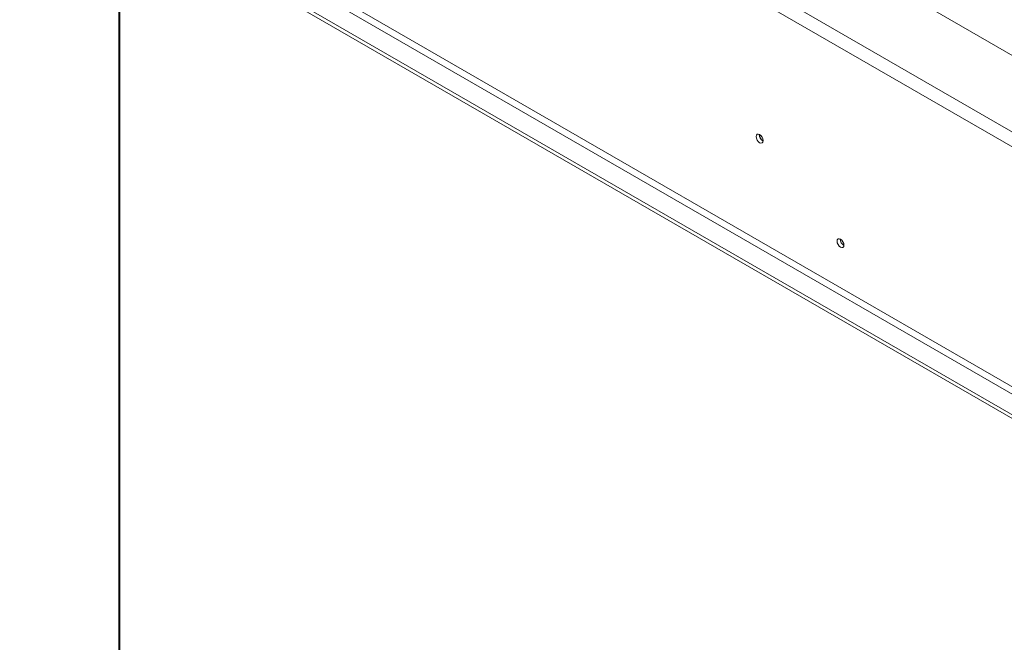
# Model space of a CAD drawing. Units: millimetres. Extents: x 270 to 4887, y 277 to 3818.
# Drawn here: x 3189 to 3620, y 1363 to 1635 of the extents above; entities that cross this region are included whole.
import ezdxf

# ---------------------------------------------------------------- set-up
doc = ezdxf.new("R2010")
doc.units = ezdxf.units.MM
doc.header["$LTSCALE"] = 20

msp = doc.modelspace()

# ---------------------------------------------------------------- linework, layer by layer
at = {"color": 7, "linetype": 'Continuous', "lineweight": 15}
for p, q in [((4550.66, 1084.26), (3245.76, 1837.56)), ((4523.78, 1066.29), (3214.64, 1822.04)), ((3211.81, 1817.14), (4520.95, 1061.39)), ((3189.24, 1712.97), (4457.93, 980.57)), ((3189.24, 1711.34), (4457.93, 978.94)), ((3210.39, 1709.75), (4465.71, 985.06)), ((3211.81, 1712.2), (4467.13, 987.51)), ((3232.52, 1686.35), (3232.52, 1265.74))]:
    msp.add_line(p, q, dxfattribs=at)
at = {"color": 8, "linetype": 'Continuous', "lineweight": 15}
msp.add_line((3232.96, 1686.1), (3232.96, 1265.48), dxfattribs=at)
at = {"color": 7, "linetype": 'Continuous', "lineweight": 15, "flags": 128}
for points in [[(3514.3, 1582.41), (3514.18, 1583.16), (3513.85, 1583.94), (3513.34, 1584.62), (3512.75, 1585.1), (3512.15, 1585.31), (3511.65, 1585.21), (3511.31, 1584.82), (3511.19, 1584.2), (3511.31, 1583.45), (3511.65, 1582.67), (3512.15, 1581.99), (3512.75, 1581.51), (3513.34, 1581.3), (3513.85, 1581.4), (3514.18, 1581.79), (3514.3, 1582.41)], [(3549.63, 1536.69), (3549.52, 1537.43), (3549.19, 1538.19), (3548.69, 1538.86), (3548.11, 1539.33), (3547.53, 1539.53), (3547.04, 1539.43), (3546.71, 1539.05), (3546.59, 1538.45), (3546.71, 1537.71), (3547.04, 1536.95), (3547.53, 1536.28), (3548.11, 1535.81), (3548.69, 1535.61), (3549.19, 1535.71), (3549.52, 1536.09), (3549.63, 1536.69)]]:
    msp.add_lwpolyline(points, dxfattribs=at)
at = {"color": 7, "linetype": 'Continuous', "lineweight": 15}
for centre, radius, start, end in [((3515.76, 1585.04), 3.15, 177.7403, 242.0974), ((3515.68, 1584.99), 3, 177.2586, 242.6398), ((3551.1, 1539.3), 3.09, 178.4327, 241.3638)]:
    msp.add_arc(centre, radius, start, end, dxfattribs=at)

doc.saveas('drawing.dxf')
